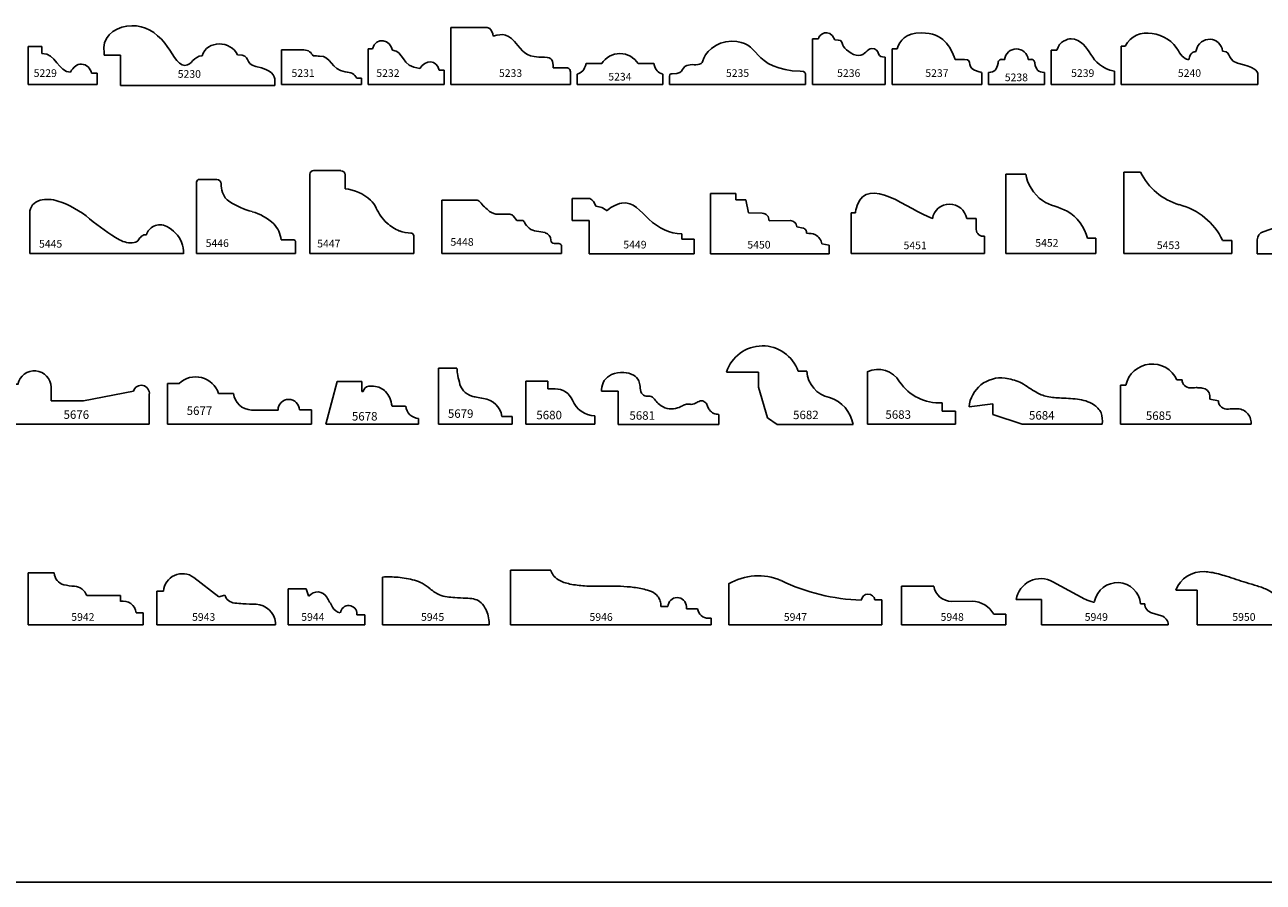
# Model space of a CAD drawing. Units: inches. Extents: x 2343 to 4056, y 520 to 2119.
# Drawn here: x 2514 to 2533, y 819 to 832 of the extents above; entities that cross this region are included whole.
import ezdxf

# ---------------------------------------------------------------- set-up
doc = ezdxf.new("R2010")
doc.units = ezdxf.units.IN
doc.header["$MEASUREMENT"] = 0
doc.layers.get('0').update_dxf_attribs({"color": 8})
doc.layers.add('Layer 1', color=7, linetype='Continuous')
doc.layers.add('Layer 3', color=7, linetype='Continuous', true_color=0x981b1e)

# ---------------------------------------------------------------- blocks, each defined once
blk = doc.blocks.new('5950_w')
for p, q in [((0, 0.515), (0.314, 0.515)), ((0.314, 0.515), (0.314, 0)), ((0.314, 0), (2.336, 0)), ((2.336, 0), (2.336, 0.042))]:
    blk.add_line(p, q)
at = {"extrusion": (0, 0, -1)}
for centre, radius, start, end in [((-0.398, 0.361), 0.427, 21.2144, 93.3031), ((-1.821, 0.917), 0.588, 270.1349, 308.1709), ((-2.059, 0.057), 0.277, 89.0253, 183.0999)]:
    blk.add_arc(centre, radius, start, end, dxfattribs=at)
for points, knots in [([(1.457, 0.454), (1.427, 0.474), (1.349, 0.528), (1.204, 0.577), (0.994, 0.636), (0.769, 0.714), (0.563, 0.775), (0.454, 0.784), (0.423, 0.787)], [0, 0, 0, 0, 0.107849, 0.284674, 0.452487, 0.764703, 0.99849, 1.093115, 1.093115, 1.093115, 1.093115]), ([(2.055, 0.334), (2.011, 0.332), (1.932, 0.327), (1.854, 0.328), (1.819, 0.328)], [0, 0, 0, 0, 0.1318619, 0.235442, 0.235442, 0.235442, 0.235442])]:
    blk.add_open_spline(points, degree=3, knots=knots)
at = {"insert": (0.834, 0.06), "char_height": 0.1133, "width": 1.04696, "attachment_point": 7}
blk.add_mtext('{\\fTxt;5950}', dxfattribs=at)
blk = doc.blocks.new('5949_w')
for p, q in [((0.546, 0.638), (1.02, 0.381)), ((0.375, 0.375), (0, 0.375)), ((0.375, 0), (0.375, 0.375)), ((1.842, 0.313), (1.905, 0.313)), ((2.25, 0), (0.375, 0)), ((2.001, 0.179), (2.15, 0.135))]:
    blk.add_line(p, q)
for centre, radius, start, end in [((0.368, 0.311), 0.373, 61.4703, 170.0611), ((1.5, 0.281), 0.344, 5.2159, 168.7412), ((1.226, 0.759), 0.431, 241.4703, 259.1512), ((1.148, 0.351), 0.0156, 259.1512, 348.7412), ((2.045, 0.313), 0.141, 180, 255.3737), ((2.109, 0), 0.141, 0, 73.3815)]:
    blk.add_arc(centre, radius, start, end)
at = {"insert": (1.016, 0.06), "char_height": 0.1133, "width": 1.08453, "attachment_point": 7}
blk.add_mtext('{\\fTxt;5949}', dxfattribs=at)
blk = doc.blocks.new('5948_w')
for p, q in [((0, 0), (0, 0.574)), ((0, 0.574), (0.479, 0.574)), ((0.746, 0.347), (1.048, 0.349)), ((1.543, 0), (0, 0)), ((1.365, 0.158), (1.543, 0.158)), ((1.543, 0.158), (1.543, 0))]:
    blk.add_line(p, q)
for centre, radius, start, end in [((0.741, 0.612), 0.265, 188.1938, 270.9617), ((1.039, -0.024), 0.373, 29.1568, 88.6222)]:
    blk.add_arc(centre, radius, start, end)
at = {"insert": (0.579, 0.06), "char_height": 0.1133, "width": 1.08453, "attachment_point": 7}
blk.add_mtext('{\\fTxt;5948}', dxfattribs=at)
blk = doc.blocks.new('5947_w')
for p, q in [((0, 0), (0, 0.605)), ((2.161, 0.371), (2.265, 0.371)), ((2.265, 0.371), (2.265, 0)), ((2.265, 0), (0, 0))]:
    blk.add_line(p, q)
for centre, radius, start, end in [((0.435, -0.121), 0.847, 66.4752, 120.9481), ((2.025, 3.219), 2.852, 243.9706, 268.677), ((2.061, 0.352), 0.102, 10.4194, 171.6002)]:
    blk.add_arc(centre, radius, start, end)
at = {"insert": (0.815, 0.06), "char_height": 0.1133, "width": 1.08574, "attachment_point": 7}
blk.add_mtext('{\\fTxt;5947}', dxfattribs=at)
blk = doc.blocks.new('5946_w')
for p, q in [((0.593, 0.809), (0, 0.809)), ((0, 0.809), (0, 0)), ((2.221, 0.292), (2.221, 0.271)), ((2.221, 0.271), (2.326, 0.271)), ((2.599, 0.271), (2.599, 0.237)), ((2.599, 0.237), (2.764, 0.237)), ((0, 0), (2.965, 0)), ((2.927, 0.098), (2.965, 0.098)), ((2.965, 0), (2.965, 0.098))]:
    blk.add_line(p, q)
for centre, radius, start, end in [((2.463, 0.269), 0.136, 0.7267, 179.2733), ((2.927, 0.263), 0.165, 189.0927, 270)]:
    blk.add_arc(centre, radius, start, end)
blk.add_open_spline([(2.221, 0.292), (2.222, 0.3), (2.221, 0.333), (2.2, 0.395), (2.137, 0.475), (2, 0.526), (1.827, 0.557), (1.602, 0.576), (1.359, 0.569), (1.109, 0.572), (0.888, 0.595), (0.726, 0.646), (0.627, 0.726), (0.603, 0.784), (0.593, 0.809)], degree=3, knots=[0.021202, 0.021202, 0.021202, 0.021202, 0.044981, 0.119098, 0.21328, 0.338712, 0.545358, 0.74332, 1.012404, 1.274384, 1.494474, 1.675955, 1.779911, 1.86101, 1.86101, 1.86101, 1.86101])
at = {"insert": (1.167, 0.06), "char_height": 0.1133, "width": 1.08453, "attachment_point": 7}
blk.add_mtext('{\\fTxt;5946}', dxfattribs=at)
blk = doc.blocks.new('5945_w')
for p, q in [((0, 0.707), (0, 0)), ((0, 0), (1.577, 0)), ((1.577, 0), (1.577, 0.049))]:
    blk.add_line(p, q)
blk.add_open_spline([(0, 0.707), (0.038, 0.709), (0.156, 0.713), (0.354, 0.692), (0.565, 0.643), (0.71, 0.529), (0.823, 0.441), (0.954, 0.411), (1.086, 0.405), (1.217, 0.393), (1.342, 0.391), (1.45, 0.35), (1.516, 0.261), (1.563, 0.158), (1.572, 0.086), (1.577, 0.049)], degree=3, knots=[0, 0, 0, 0, 0.112875, 0.35389, 0.600218, 0.742448, 0.905505, 1.022408, 1.138121, 1.303302, 1.417577, 1.511697, 1.635524, 1.738284, 1.850017, 1.850017, 1.850017, 1.850017])
at = {"insert": (0.57, 0.06), "char_height": 0.1133, "width": 1.08453, "attachment_point": 7}
blk.add_mtext('{\\fTxt;5945}', dxfattribs=at)
blk = doc.blocks.new('5944_w')
for p, q in [((0, 0.532), (0, 0)), ((0.268, 0.532), (0, 0.532)), ((0.299, 0.427), (0.268, 0.532)), ((0.312, 0.427), (0.299, 0.427)), ((0, 0), (1.133, 0)), ((1.016, 0.16), (1.016, 0.15)), ((1.133, 0.15), (1.016, 0.15)), ((1.133, 0), (1.133, 0.15))]:
    blk.add_line(p, q)
for centre, radius, start, end in [((0.436, 0.327), 0.16, 30.8553, 141.3218), ((0.806, 0.353), 0.177, 211.3558, 258.852), ((0.894, 0.163), 0.123, 358.6372, 172.1155)]:
    blk.add_arc(centre, radius, start, end)
blk.add_open_spline([(0.655, 0.261), (0.642, 0.287), (0.615, 0.336), (0.587, 0.385), (0.573, 0.409)], degree=3, knots=[0, 0, 0, 0, 0.0879472, 0.1693015, 0.1693015, 0.1693015, 0.1693015])
at = {"insert": (0.194, 0.06), "char_height": 0.1133, "width": 1.08211, "attachment_point": 7}
blk.add_mtext('{\\fTxt;5944}', dxfattribs=at)
blk = doc.blocks.new('5943_w')
for p, q in [((0.92, 0.413), (0.548, 0.702)), ((0, 0), (0, 0.498)), ((0, 0.498), (0.099, 0.498)), ((1.007, 0.44), (0.92, 0.413)), ((1.758, 0), (0, 0)), ((1.758, 0.037), (1.758, 0))]:
    blk.add_line(p, q)
for centre, radius, start, end in [((0.381, 0.474), 0.283, 53.6812, 175.0167), ((1.169, 0.49), 0.169, 196.8857, 264.5205), ((1.453, -0.002), 0.307, 7.3754, 86.3453)]:
    blk.add_arc(centre, radius, start, end)
blk.add_open_spline([(1.472, 0.305), (1.406, 0.307), (1.3, 0.311), (1.193, 0.318), (1.153, 0.321)], degree=3, knots=[0, 0, 0, 0, 0.1982913, 0.3201203, 0.3201203, 0.3201203, 0.3201203])
at = {"insert": (0.523, 0.06), "char_height": 0.1133, "width": 1.08453, "attachment_point": 7}
blk.add_mtext('{\\fTxt;5943}', dxfattribs=at)
blk = doc.blocks.new('5942_w')
for p, q in [((0, 0.768), (0, 0)), ((0.387, 0.768), (0, 0.768)), ((1.365, 0.432), (0.867, 0.432)), ((1.365, 0.348), (1.365, 0.432)), ((1.702, 0), (0, 0)), ((1.596, 0.178), (1.702, 0.178)), ((1.702, 0.178), (1.702, 0))]:
    blk.add_line(p, q)
for centre, radius, start, end in [((0.574, 0.774), 0.187, 181.7763, 255.8661), ((0.716, 1.363), 0.792, 256.335, 267.7632), ((0.671, 0.364), 0.208, 19.2078, 86.2648), ((1.403, 0.158), 0.194, 6.0557, 101.2205)]:
    blk.add_arc(centre, radius, start, end)
at = {"insert": (0.638, 0.06), "char_height": 0.1133, "width": 1.08453, "attachment_point": 7}
blk.add_mtext('{\\fTxt;5942}', dxfattribs=at)
blk = doc.blocks.new('5229_2007')
at = {"color": 0, "linetype": 'ByBlock', "lineweight": -2}
for p, q in [((0.205, 0.563), (0, 0.563)), ((0, 0.563), (0, 0)), ((0.205, 0.46), (0.205, 0.563)), ((0, 0), (1.021, 0)), ((1.021, 0.167), (0.938, 0.167)), ((1.021, 0), (1.021, 0.167))]:
    blk.add_line(p, q, dxfattribs=at)
blk.add_open_spline([(0.205, 0.46), (0.411, 0.464), (0.45, 0.183), (0.625, 0.183)], degree=3, dxfattribs=at)
blk.add_open_spline([(0.625, 0.183), (0.675, 0.261), (0.717, 0.302), (0.788, 0.302), (0.865, 0.302), (0.922, 0.236), (0.938, 0.167)], degree=3, knots=[5, 5, 5, 5, 6, 6, 6, 6.999343, 6.999343, 6.999343, 6.999343], dxfattribs=at)
at = {"layer": 'Defpoints', "insert": (0.082, 0.113), "char_height": 0.1133, "width": 1.08453, "attachment_point": 7}
blk.add_mtext('{\\fTxt;5229}', dxfattribs=at)
blk = doc.blocks.new('5230_2007')
at = {"color": 0, "linetype": 'ByBlock', "lineweight": -2}
for p, q in [((0.223, 0.903), (0.467, 0.903)), ((0.467, 0.903), (0.467, 0.457)), ((0.467, 0.457), (2.747, 0.457)), ((2.747, 0.517), (2.747, 0.457))]:
    blk.add_line(p, q, dxfattribs=at)
for points, knots in [([(0.223, 0.903), (0.223, 0.942), (0.22, 0.984), (0.22, 1.017), (0.22, 1.213), (0.431, 1.34), (0.633, 1.34), (0.818, 1.34), (0.987, 1.25), (1.121, 1.079)], [2, 2, 2, 2, 3, 3, 3, 4, 4, 4, 5, 5, 5, 5]), ([(1.121, 1.079), (1.217, 0.957), (1.304, 0.753), (1.417, 0.753), (1.53, 0.753), (1.537, 0.893), (1.673, 0.893)], [5, 5, 5, 5, 6, 6, 6, 7, 7, 7, 7])]:
    blk.add_open_spline(points, degree=3, knots=knots, dxfattribs=at)
for points in [[(1.673, 0.893), (1.742, 1.13), (2.096, 1.123), (2.197, 0.907)], [(2.197, 0.907), (2.41, 0.907), (2.283, 0.783), (2.467, 0.737)], [(2.467, 0.737), (2.707, 0.677), (2.747, 0.614), (2.747, 0.517)]]:
    blk.add_open_spline(points, degree=3, dxfattribs=at)
at = {"layer": 'Defpoints', "insert": (1.311, 0.569), "char_height": 0.1133, "width": 1.04696, "attachment_point": 7}
blk.add_mtext('{\\fTxt;5230}', dxfattribs=at)
blk = doc.blocks.new('5231_2007')
at = {"color": 0, "linetype": 'ByBlock', "lineweight": -2}
for p, q in [((0.327, 0.513), (0, 0.513)), ((0, 0.513), (0, 0)), ((0, 0), (1.183, 0)), ((1.183, 0.093), (1.113, 0.093)), ((1.183, 0), (1.183, 0.093))]:
    blk.add_line(p, q, dxfattribs=at)
for points in [[(0.327, 0.513), (0.403, 0.513), (0.44, 0.47), (0.467, 0.423)], [(0.94, 0.19), (1.026, 0.178), (1.082, 0.159), (1.113, 0.093)]]:
    blk.add_open_spline(points, degree=3, dxfattribs=at)
blk.add_open_spline([(0.467, 0.423), (0.508, 0.423), (0.532, 0.422), (0.561, 0.422), (0.74, 0.422), (0.727, 0.22), (0.94, 0.19)], degree=3, knots=[3, 3, 3, 3, 4, 4, 4, 5, 5, 5, 5], dxfattribs=at)
at = {"layer": 'Defpoints', "insert": (0.147, 0.113), "char_height": 0.1133, "width": 1.00819, "attachment_point": 7}
blk.add_mtext('{\\fTxt;5231}', dxfattribs=at)
blk = doc.blocks.new('5232_2007')
at = {"color": 0, "linetype": 'ByBlock', "lineweight": -2}
for p, q in [((0.06, 0.53), (0, 0.53)), ((0, 0.53), (0, 0)), ((1.12, 0.213), (1.047, 0.213)), ((1.12, 0), (1.12, 0.213)), ((0, 0), (1.12, 0))]:
    blk.add_line(p, q, dxfattribs=at)
for points in [[(0.06, 0.53), (0.117, 0.716), (0.331, 0.661), (0.357, 0.507)], [(0.357, 0.507), (0.527, 0.507), (0.485, 0.259), (0.76, 0.237)], [(0.76, 0.237), (0.85, 0.369), (1.007, 0.375), (1.047, 0.213)]]:
    blk.add_open_spline(points, degree=3, dxfattribs=at)
at = {"layer": 'Defpoints', "insert": (0.118, 0.113), "char_height": 0.1133, "width": 1.08453, "attachment_point": 7}
blk.add_mtext('{\\fTxt;5232}', dxfattribs=at)
blk = doc.blocks.new('5233_2007')
at = {"color": 0, "linetype": 'ByBlock', "lineweight": -2}
for p, q in [((0.537, 0.843), (0, 0.843)), ((0, 0.843), (0, 0)), ((1.703, 0.247), (1.513, 0.247)), ((1.767, 0.19), (1.767, 0)), ((0, 0), (1.767, 0))]:
    blk.add_line(p, q, dxfattribs=at)
for points in [[(0.537, 0.843), (0.597, 0.843), (0.623, 0.75), (0.627, 0.717)], [(0.627, 0.717), (0.772, 0.758), (0.85, 0.757), (0.99, 0.58)], [(1.703, 0.247), (1.733, 0.247), (1.767, 0.241), (1.767, 0.19)]]:
    blk.add_open_spline(points, degree=3, dxfattribs=at)
blk.add_open_spline([(0.99, 0.58), (1.089, 0.454), (1.135, 0.403), (1.387, 0.403), (1.5, 0.403), (1.513, 0.35), (1.513, 0.247)], degree=3, knots=[4, 4, 4, 4, 5, 5, 5, 6, 6, 6, 6], dxfattribs=at)
at = {"layer": 'Defpoints', "insert": (0.711, 0.113), "char_height": 0.1133, "width": 1.08453, "attachment_point": 7}
blk.add_mtext('{\\fTxt;5233}', dxfattribs=at)
blk = doc.blocks.new('5234_2007')
at = {"color": 0, "linetype": 'ByBlock', "lineweight": -2}
for p, q in [((0.133, 0.31), (0.364, 0.31)), ((1.133, 0.31), (0.903, 0.31)), ((0, 0.153), (0, 0)), ((0, 0), (1.267, 0)), ((1.267, 0.153), (1.267, 0))]:
    blk.add_line(p, q, dxfattribs=at)
blk.add_arc((0.633, 0.141), 0.318, 31.9839, 148.0161, dxfattribs=at)
for points in [[(0.133, 0.31), (0.104, 0.207), (0.072, 0.179), (0, 0.153)], [(1.133, 0.31), (1.162, 0.207), (1.194, 0.179), (1.267, 0.153)]]:
    blk.add_open_spline(points, degree=3, dxfattribs=at)
at = {"layer": 'Defpoints', "insert": (0.461, 0.06), "char_height": 0.1133, "width": 1.08211, "attachment_point": 7}
blk.add_mtext('{\\fTxt;5234}', dxfattribs=at)
blk = doc.blocks.new('5235_2007')
at = {"color": 0, "linetype": 'ByBlock', "lineweight": -2}
for p, q in [((0, 0), (0, 0.123)), ((2.013, 0), (0, 0)), ((2.013, 0.14), (2.013, 0))]:
    blk.add_line(p, q, dxfattribs=at)
for points in [[(0.493, 0.35), (0.511, 0.453), (0.679, 0.644), (0.917, 0.64)], [(0.917, 0.64), (1.14, 0.636), (1.2, 0.556), (1.309, 0.436)], [(1.309, 0.436), (1.406, 0.328), (1.599, 0.2), (1.933, 0.197)], [(0.307, 0.293), (0.373, 0.3), (0.48, 0.273), (0.493, 0.35)], [(1.933, 0.197), (2.013, 0.196), (2.013, 0.163), (2.013, 0.14)]]:
    blk.add_open_spline(points, degree=3, dxfattribs=at)
blk.add_open_spline([(0, 0.123), (0, 0.157), (0.013, 0.16), (0.04, 0.16), (0.256, 0.16), (0.146, 0.277), (0.307, 0.293)], degree=3, knots=[0, 0, 0, 0, 1.5, 1.5, 1.5, 3, 3, 3, 3], dxfattribs=at)
at = {"layer": 'Defpoints', "insert": (0.834, 0.113), "char_height": 0.1133, "width": 1.08453, "attachment_point": 7}
blk.add_mtext('{\\fTxt;5235}', dxfattribs=at)
blk = doc.blocks.new('5236_2007')
at = {"color": 0, "linetype": 'ByBlock', "lineweight": -2}
for p, q in [((0.087, 0.677), (0, 0.677)), ((0, 0.677), (0, 0)), ((1.073, 0), (1.073, 0.407)), ((0, 0), (1.073, 0))]:
    blk.add_line(p, q, dxfattribs=at)
for points in [[(0.087, 0.677), (0.087, 0.73), (0.241, 0.858), (0.33, 0.66)], [(0.33, 0.66), (0.415, 0.66), (0.43, 0.66), (0.45, 0.583)], [(0.978, 0.454), (0.995, 0.415), (1.018, 0.407), (1.073, 0.407)]]:
    blk.add_open_spline(points, degree=3, dxfattribs=at)
blk.add_open_spline([(0.45, 0.583), (0.463, 0.533), (0.587, 0.43), (0.683, 0.43), (0.78, 0.43), (0.807, 0.533), (0.877, 0.533), (0.944, 0.533), (0.961, 0.494), (0.978, 0.454)], degree=3, knots=[5, 5, 5, 5, 6, 6, 6, 7, 7, 7, 8, 8, 8, 8], dxfattribs=at)
at = {"layer": 'Defpoints', "insert": (0.364, 0.113), "char_height": 0.1133, "width": 1.08453, "attachment_point": 7}
blk.add_mtext('{\\fTxt;5236}', dxfattribs=at)
blk = doc.blocks.new('5237_2007')
at = {"color": 0, "linetype": 'ByBlock', "lineweight": -2}
for p, q in [((0.077, 0.527), (0, 0.527)), ((0, 0.527), (0, 0)), ((1.07, 0.373), (0.933, 0.373)), ((0, 0), (1.327, 0)), ((1.327, 0), (1.327, 0.15))]:
    blk.add_line(p, q, dxfattribs=at)
blk.add_open_spline([(0.077, 0.527), (0.11, 0.653), (0.196, 0.763), (0.433, 0.763), (0.763, 0.763), (0.86, 0.562), (0.933, 0.373)], degree=3, knots=[2, 2, 2, 2, 3, 3, 3, 4, 4, 4, 4], dxfattribs=at)
for points in [[(1.07, 0.373), (1.217, 0.373), (1.066, 0.237), (1.287, 0.19)], [(1.287, 0.19), (1.329, 0.182), (1.327, 0.175), (1.327, 0.15)]]:
    blk.add_open_spline(points, degree=3, dxfattribs=at)
at = {"layer": 'Defpoints', "insert": (0.491, 0.113), "char_height": 0.1133, "width": 1.08574, "attachment_point": 7}
blk.add_mtext('{\\fTxt;5237}', dxfattribs=at)
blk = doc.blocks.new('5238_2007')
at = {"color": 0, "linetype": 'ByBlock', "lineweight": -2}
for p, q in [((0.242, 0.373), (0.199, 0.373)), ((0.588, 0.373), (0.631, 0.373)), ((0, 0.177), (0, 0)), ((0.83, 0), (0, 0)), ((0.83, 0.177), (0.83, 0))]:
    blk.add_line(p, q, dxfattribs=at)
for centre, radius, start, end in [((0.199, 0.318), 0.0554, 90, 181.3543), ((0.415, 0.352), 0.175, 6.854, 173.146), ((0.631, 0.318), 0.0554, 358.6457, 90)]:
    blk.add_arc(centre, radius, start, end, dxfattribs=at)
for points in [[(0.143, 0.317), (0.124, 0.221), (0.098, 0.186), (0, 0.177)], [(0.687, 0.317), (0.706, 0.221), (0.732, 0.186), (0.83, 0.177)]]:
    blk.add_open_spline(points, degree=3, dxfattribs=at)
at = {"layer": 'Defpoints', "insert": (0.243, 0.05), "char_height": 0.1133, "width": 1.08453, "attachment_point": 7}
blk.add_mtext('{\\fTxt;5238}', dxfattribs=at)
blk = doc.blocks.new('5239_2007')
at = {"color": 0, "linetype": 'ByBlock', "lineweight": -2}
for p, q in [((0.082, 0.507), (0, 0.507)), ((0, 0.507), (0, 0)), ((0.933, 0), (0.933, 0.197)), ((0, 0), (0.933, 0))]:
    blk.add_line(p, q, dxfattribs=at)
blk.add_open_spline([(0.082, 0.507), (0.121, 0.642), (0.242, 0.677), (0.293, 0.677), (0.441, 0.677), (0.526, 0.539), (0.586, 0.445)], degree=3, knots=[3, 3, 3, 3, 4, 4, 4, 5, 5, 5, 5], dxfattribs=at)
blk.add_open_spline([(0.586, 0.445), (0.654, 0.34), (0.739, 0.236), (0.933, 0.197)], degree=3, dxfattribs=at)
at = {"layer": 'Defpoints', "insert": (0.294, 0.113), "char_height": 0.1133, "width": 1.08453, "attachment_point": 7}
blk.add_mtext('{\\fTxt;5239}', dxfattribs=at)
blk = doc.blocks.new('5240_2007')
at = {"color": 0, "linetype": 'ByBlock', "lineweight": -2}
for p, q in [((0.06, 0.567), (0, 0.567)), ((0, 0.567), (0, 0)), ((0, 0), (2.023, 0)), ((2.023, 0.156), (2.023, 0))]:
    blk.add_line(p, q, dxfattribs=at)
for points in [[(0.06, 0.567), (0.217, 0.885), (0.703, 0.776), (0.847, 0.498)], [(1.103, 0.488), (1.163, 0.751), (1.48, 0.706), (1.5, 0.494)], [(0.847, 0.498), (0.886, 0.421), (0.963, 0.365), (1, 0.367)], [(1, 0.367), (1.02, 0.487), (1.077, 0.481), (1.103, 0.488)], [(1.5, 0.494), (1.674, 0.477), (1.506, 0.358), (1.813, 0.29)], [(1.813, 0.29), (2.007, 0.247), (2.023, 0.17), (2.023, 0.156)]]:
    blk.add_open_spline(points, degree=3, dxfattribs=at)
at = {"layer": 'Defpoints', "insert": (0.839, 0.113), "char_height": 0.1133, "width": 1.04696, "attachment_point": 7}
blk.add_mtext('{\\fTxt;5240}', dxfattribs=at)
blk = doc.blocks.new('5676')
at = {"color": 0, "linetype": 'ByBlock', "lineweight": -2}
for p, q in [((-0.439, 2.029), (0, 2.029)), ((0, 2.029), (0, 0)), ((-0.343, 1.056), (-0.489, 1.794)), ((-0.343, 0.576), (-0.343, 1.056)), ((-0.546, 0.576), (-0.343, 0.576)), ((-0.59, 0), (-0.59, 0.087)), ((0, 0), (-0.59, 0)), ((0, 0), (-0.59, 0))]:
    blk.add_line(p, q, dxfattribs=at)
for centre, radius, start, end in [((-0.455, 1.91), 0.12, 82.4176, 253.4102), ((-0.542, 0.329), 0.247, 90.8579, 258.9549)]:
    blk.add_arc(centre, radius, start, end, dxfattribs=at)
at = {"layer": 'Defpoints', "linetype": 'ByBlock', "lineweight": -2, "insert": (-0.204, 1.139), "char_height": 0.125, "width": 1.19652, "attachment_point": 3, "rotation": 90}
blk.add_mtext('{\\fTxt;5676}', dxfattribs=at)
blk = doc.blocks.new('5677')
at = {"color": 0, "linetype": 'ByBlock', "lineweight": -2}
for p, q in [((0, 0), (0, 0.602)), ((0, 0.602), (0.173, 0.602)), ((0.756, 0.455), (0.978, 0.455)), ((1.636, 0.21), (1.241, 0.21)), ((1.952, 0.212), (2.13, 0.212)), ((2.13, 0.212), (2.13, 0)), ((2.13, 0), (0, 0))]:
    blk.add_line(p, q, dxfattribs=at)
at = {"color": 0, "linetype": 'ByBlock', "lineweight": 40}
blk.add_lwpolyline([(1.648, 0.271), (1.648, 0.271)], dxfattribs=at)
at = {"color": 0, "linetype": 'ByBlock', "lineweight": -2}
for centre, radius, start, end in [((0.419, 0.347), 0.354, 17.8252, 133.898), ((1.254, 0.487), 0.278, 186.5859, 267.2946), ((1.794, 0.21), 0.158, 0.5531, 180.3079)]:
    blk.add_arc(centre, radius, start, end, dxfattribs=at)
at = {"color": 0, "linetype": 'ByBlock', "lineweight": -2, "insert": (0.284, 0.138), "char_height": 0.125, "width": 1.19786, "attachment_point": 7}
blk.add_mtext('{\\fTxt;5677}', dxfattribs=at)
blk = doc.blocks.new('5681')
at = {"color": 0, "linetype": 'ByBlock', "lineweight": -2}
for p, q in [((-0.248, 0.492), (-0.248, 0.514)), ((-0.248, 0.492), (0, 0.492)), ((0, 0.492), (0, 0)), ((0, 0), (1.487, 0)), ((1.487, 0), (1.487, 0.147))]:
    blk.add_line(p, q, dxfattribs=at)
blk.add_open_spline([(1.487, 0.147), (1.462, 0.15), (1.41, 0.157), (1.349, 0.206), (1.324, 0.268), (1.3, 0.327), (1.23, 0.363), (1.16, 0.319), (1.087, 0.288), (1.012, 0.307), (0.938, 0.267), (0.847, 0.226), (0.721, 0.226), (0.615, 0.281), (0.552, 0.349), (0.515, 0.403), (0.465, 0.425), (0.403, 0.404), (0.329, 0.465), (0.328, 0.557), (0.31, 0.657), (0.223, 0.747), (0.072, 0.775), (-0.088, 0.757), (-0.219, 0.656), (-0.238, 0.561), (-0.248, 0.514)], degree=3, knots=[0, 0, 0, 0, 0.074694, 0.155479, 0.219666, 0.273591, 0.345139, 0.420308, 0.506153, 0.575477, 0.637689, 0.749674, 0.87565, 1.001416, 1.094568, 1.152607, 1.193911, 1.250525, 1.333389, 1.432429, 1.518343, 1.632113, 1.782115, 1.962458, 2.102618, 2.243279, 2.243279, 2.243279, 2.243279], dxfattribs=at)
at = {"color": 0, "linetype": 'ByBlock', "lineweight": -2, "insert": (0.167, 0.069), "char_height": 0.125, "width": 1.1123, "attachment_point": 7}
blk.add_mtext('{\\fTxt;5681}', dxfattribs=at)
blk = doc.blocks.new('5679')
at = {"color": 0, "linetype": 'ByBlock', "lineweight": -2}
for p, q in [((0.27, 0.83), (0, 0.83)), ((0, 0.83), (0, 0)), ((0, 0), (1.088, 0)), ((1.088, 0.116), (0.935, 0.116)), ((1.088, 0), (1.088, 0.116))]:
    blk.add_line(p, q, dxfattribs=at)
for centre, radius, start, end in [((0.56, 0.663), 0.256, 188.8331, 254.11), ((0.625, 0.068), 0.314, 8.7709, 82.9127)]:
    blk.add_arc(centre, radius, start, end, dxfattribs=at)
for points, knots in [([(0.307, 0.623), (0.296, 0.665), (0.279, 0.734), (0.273, 0.803), (0.27, 0.83)], [0, 0, 0, 0, 0.1303642, 0.2103127, 0.2103127, 0.2103127, 0.2103127]), ([(0.664, 0.379), (0.629, 0.385), (0.571, 0.395), (0.513, 0.41), (0.49, 0.416)], [0, 0, 0, 0, 0.1053233, 0.1781561, 0.1781561, 0.1781561, 0.1781561])]:
    blk.add_open_spline(points, degree=3, knots=knots, dxfattribs=at)
at = {"color": 0, "linetype": 'ByBlock', "lineweight": -2, "insert": (0.137, 0.094), "char_height": 0.125, "width": 1.19652, "attachment_point": 7}
blk.add_mtext('{\\fTxt;5679}', dxfattribs=at)
blk = doc.blocks.new('5685')
at = {"color": 0, "linetype": 'ByBlock', "lineweight": -2}
for p, q in [((0, 0), (0, 0.576)), ((0, 0.576), (0.075, 0.576)), ((0.832, 0.654), (0.908, 0.654)), ((1.318, 0.37), (1.318, 0.421)), ((1.445, 0.345), (1.318, 0.37)), ((1.93, 0), (0, 0)), ((1.93, 0.033), (1.93, 0))]:
    blk.add_line(p, q, dxfattribs=at)
for centre, radius, start, end in [((0.467, 0.488), 0.401, 24.3912, 167.427), ((1.031, 0.659), 0.123, 182.4299, 269.5877), ((1.198, 0.411), 0.12, 4.5944, 86.0258), ((1.573, 0.348), 0.128, 181.3803, 279.9188), ((1.665, -0.243), 0.47, 86.8909, 98.5168), ((1.719, 0.017), 0.211, 4.3735, 97.9725)]:
    blk.add_arc(centre, radius, start, end, dxfattribs=at)
blk.add_open_spline([(1.03, 0.536), (1.058, 0.538), (1.105, 0.54), (1.164, 0.539), (1.194, 0.534), (1.206, 0.532)], degree=3, knots=[0, 0, 0, 0, 0.0856973, 0.1416758, 0.1767295, 0.1767295, 0.1767295, 0.1767295], dxfattribs=at)
at = {"color": 0, "linetype": 'ByBlock', "lineweight": -2, "insert": (0.373, 0.062), "char_height": 0.125, "width": 1.19652, "attachment_point": 7}
blk.add_mtext('{\\fTxt;5685}', dxfattribs=at)
blk = doc.blocks.new('5678')
at = {"color": 0, "linetype": 'ByBlock', "lineweight": -2}
for p, q in [((0.169, 0.63), (0, 0)), ((0.533, 0.63), (0.169, 0.63)), ((0.533, 0.482), (0.533, 0.63)), ((0.533, 0.482), (0.554, 0.482)), ((1.18, 0.266), (0.978, 0.266)), ((0, 0), (1.37, 0)), ((1.37, 0), (1.37, 0.084))]:
    blk.add_line(p, q, dxfattribs=at)
blk.add_arc((1.38, 0.285), 0.2, 185.2245, 267.3625, dxfattribs=at)
blk.add_open_spline([(0.554, 0.482), (0.56, 0.501), (0.581, 0.563), (0.737, 0.573), (0.872, 0.512), (0.953, 0.386), (0.969, 0.308), (0.978, 0.266)], degree=3, knots=[0, 0, 0, 0, 0.0567719, 0.188118, 0.3819296, 0.4932344, 0.6204366, 0.6204366, 0.6204366, 0.6204366], dxfattribs=at)
at = {"color": 0, "linetype": 'ByBlock', "lineweight": -2, "insert": (0.385, 0.054), "char_height": 0.125, "width": 1.19652, "attachment_point": 7}
blk.add_mtext('{\\fTxt;5678}', dxfattribs=at)
blk = doc.blocks.new('5682')
at = {"color": 0, "linetype": 'ByBlock', "lineweight": -2}
for p, q in [((-0.274, 0.774), (-0.749, 0.774)), ((-0.274, 0.552), (-0.274, 0.774)), ((0.311, 0.785), (0.441, 0.785)), ((-0.141, 0.096), (-0.274, 0.552)), ((0, 0), (-0.141, 0.096)), ((1.123, 0), (0, 0))]:
    blk.add_line(p, q, dxfattribs=at)
for centre, radius, start, end in [((-0.217, 0.602), 0.559, 19.1798, 162.0214), ((0.858, 0.805), 0.417, 182.7525, 258.4847), ((0.623, -0.088), 0.508, 10.0296, 72.6039)]:
    blk.add_arc(centre, radius, start, end, dxfattribs=at)
at = {"color": 0, "linetype": 'ByBlock', "lineweight": -2, "insert": (0.236, 0.203), "char_height": 0.125, "width": 1.19652, "attachment_point": 1}
blk.add_mtext('{\\fTxt;5682}', dxfattribs=at)
blk = doc.blocks.new('5680')
at = {"color": 0, "linetype": 'ByBlock', "lineweight": -2}
for p, q in [((0.323, 0.638), (0, 0.638)), ((0, 0.638), (0, 0)), ((0.323, 0.522), (0.323, 0.638)), ((0.323, 0.522), (0.431, 0.522)), ((1.018, 0), (0, 0)), ((1.018, 0.123), (1.018, 0))]:
    blk.add_line(p, q, dxfattribs=at)
for centre, radius, start, end in [((0.444, 0.26), 0.262, 20.8912, 92.8287), ((1.033, 0.494), 0.371, 202.2136, 267.7417)]:
    blk.add_arc(centre, radius, start, end, dxfattribs=at)
at = {"color": 0, "linetype": 'ByBlock', "lineweight": -2, "insert": (0.155, 0.073), "char_height": 0.125, "width": 1.15508, "attachment_point": 7}
blk.add_mtext('{\\fTxt;5680}', dxfattribs=at)
blk = doc.blocks.new('5683')
at = {"color": 0, "linetype": 'ByBlock', "lineweight": -2}
for p, q in [((0, 0.776), (0, 0)), ((1.104, 0.192), (1.104, 0.319)), ((1.302, 0.192), (1.104, 0.192)), ((1.302, 0), (1.302, 0.192)), ((1.302, 0), (0, 0))]:
    blk.add_line(p, q, dxfattribs=at)
for centre, radius, start, end in [((0.157, 0.439), 0.372, 30.7199, 115.0135), ((1.062, 1.022), 0.705, 213.905, 273.4052)]:
    blk.add_arc(centre, radius, start, end, dxfattribs=at)
at = {"color": 0, "linetype": 'ByBlock', "lineweight": -2, "insert": (0.267, 0.081), "char_height": 0.125, "width": 1.19652, "attachment_point": 7}
blk.add_mtext('{\\fTxt;5683}', dxfattribs=at)
blk = doc.blocks.new('5445')
at = {"color": 0, "linetype": 'ByBlock', "lineweight": -2}
for q in [(0, 0.598), (2.272, 0)]:
    blk.add_line((0, 0), q, dxfattribs=at)
for centre, radius, start, end in [((0.196, 0.598), 0.196, 102.8874, 180), ((0.263, 0.306), 0.496, 72.0953, 102.8874), ((-0.01, -0.538), 1.383, 49.6722, 72.0953), ((2.798, 2.769), 2.955, 229.6722, 240.1526), ((1.918, 0.225), 0.199, 114.8376, 164.8779), ((1.927, 0.206), 0.221, 63.5779, 114.8376), ((1.819, -0.012), 0.463, 22.8564, 63.5779), ((1.499, 0.505), 0.345, 240.1526, 277.3283), ((1.531, 0.253), 0.0909, 277.3283, 328.098), ((1.817, 0.075), 0.245, 131.8384, 148.098), ((1.708, 0.197), 0.0817, 77.2244, 131.8384), ((1.926, 0.033), 0.347, 354.4761, 22.8564)]:
    blk.add_arc(centre, radius, start, end, dxfattribs=at)
at = {"layer": 'Defpoints', "insert": (0.137, 0.089), "char_height": 0.1133, "width": 1.08453, "attachment_point": 7}
blk.add_mtext('{\\fTxt;5445}', dxfattribs=at)
blk = doc.blocks.new('5446')
at = {"color": 0, "linetype": 'ByBlock', "lineweight": -2}
for p, q in [((0, 0), (0, 1.057)), ((0.041, 1.098), (0.299, 1.098)), ((1.435, 0.204), (1.249, 0.204)), ((0, 0), (1.463, 0)), ((1.463, 0), (1.463, 0.176))]:
    blk.add_line(p, q, dxfattribs=at)
for centre, radius, start, end in [((0.041, 1.057), 0.0409, 90, 180), ((0.299, 1.033), 0.0644, 0.9806, 90), ((0.804, 1.042), 0.441, 180.9806, 198.0572), ((0.631, 0.986), 0.259, 198.0572, 237.0494), ((1.121, 1.74), 1.158, 237.0494, 254.9829), ((0.632, -0.082), 0.728, 45.6737, 74.9829), ((0.887, 0.18), 0.363, 3.9153, 45.6737), ((1.435, 0.176), 0.0286, 0, 90)]:
    blk.add_arc(centre, radius, start, end, dxfattribs=at)
at = {"layer": 'Defpoints', "insert": (0.135, 0.099), "char_height": 0.1133, "width": 1.08453, "attachment_point": 7}
blk.add_mtext('{\\fTxt;5446}', dxfattribs=at)
blk = doc.blocks.new('5447')
at = {"color": 0, "linetype": 'ByBlock', "lineweight": -2}
for p, q in [((0, 0), (0, 1.176)), ((0.052, 1.228), (0.457, 1.228)), ((0.519, 1.165), (0.519, 0.959)), ((1.536, 0.264), (1.536, 0)), ((0, 0), (1.536, 0))]:
    blk.add_line(p, q, dxfattribs=at)
for centre, radius, start, end in [((0.052, 1.176), 0.0519, 90, 180), ((0.457, 1.165), 0.0621, 0, 90), ((0.458, 0.308), 0.654, 47.8436, 84.6327), ((0.67, 0.543), 0.337, 23.0754, 47.8436), ((1.562, 0.923), 0.632, 203.0754, 228.0309), ((1.582, 0.946), 0.663, 228.0309, 247.153), ((1.477, 0.697), 0.392, 247.153, 272.3714), ((1.495, 0.264), 0.0403, 0, 92.3714)]:
    blk.add_arc(centre, radius, start, end, dxfattribs=at)
at = {"layer": 'Defpoints', "insert": (0.107, 0.092), "char_height": 0.1133, "width": 1.08574, "attachment_point": 7}
blk.add_mtext('{\\fTxt;5447}', dxfattribs=at)
blk = doc.blocks.new('5448')
at = {"color": 0, "linetype": 'ByBlock', "lineweight": -2}
for p, q in [((0.505, 0.793), (0, 0.793)), ((0, 0.793), (0, 0)), ((1.008, 0.582), (0.836, 0.582)), ((1.113, 0.491), (1.056, 0.56)), ((1.186, 0.491), (1.113, 0.491)), ((0, 0), (1.771, 0)), ((1.734, 0.149), (1.664, 0.149)), ((1.771, 0), (1.771, 0.111))]:
    blk.add_line(p, q, dxfattribs=at)
for centre, radius, start, end in [((0.505, 0.715), 0.0782, 39.76, 90), ((1.283, 1.362), 0.934, 219.76, 232.0354), ((0.836, 0.79), 0.208, 232.0354, 270), ((1.008, 0.52), 0.062, 39.6349, 90), ((1.186, 0.451), 0.0394, 23.7578, 90), ((1.432, 0.559), 0.229, 203.7578, 262.5588), ((1.195, -1.251), 1.597, 77.9214, 82.5588), ((1.507, 0.206), 0.106, 357.6102, 77.9214), ((1.664, 0.2), 0.0507, 177.6102, 270), ((1.734, 0.111), 0.0377, 0, 90)]:
    blk.add_arc(centre, radius, start, end, dxfattribs=at)
at = {"layer": 'Defpoints', "insert": (0.129, 0.117), "char_height": 0.1133, "width": 1.08453, "attachment_point": 7}
blk.add_mtext('{\\fTxt;5448}', dxfattribs=at)
blk = doc.blocks.new('5450_2016')
at = {"color": 0, "linetype": 'ByBlock', "lineweight": -2}
for p, q in [((0, 0), (0, 0.893)), ((0, 0.893), (0.378, 0.893)), ((0.378, 0.893), (0.378, 0.799)), ((0.378, 0.799), (0.524, 0.799)), ((0.524, 0.799), (0.565, 0.609)), ((0.565, 0.609), (0.767, 0.602)), ((0.866, 0.491), (1.184, 0.492)), ((1.276, 0.402), (1.369, 0.382)), ((1.756, 0), (0, 0)), ((1.647, 0.149), (1.756, 0.13)), ((1.756, 0.13), (1.756, 0))]:
    blk.add_line(p, q, dxfattribs=at)
for centre, radius, start, end in [((0.763, 0.499), 0.103, 355.6192, 88.0041), ((1.184, 0.4), 0.0919, 1.2612, 90.099), ((1.358, 0.32), 0.063, 345.3383, 79.9182)]:
    blk.add_arc(centre, radius, start, end, dxfattribs=at)
blk.add_open_spline([(1.419, 0.304), (1.464, 0.304), (1.571, 0.303), (1.637, 0.202), (1.647, 0.149)], degree=3, knots=[0, 0, 0, 0, 0.1362461, 0.2995618, 0.2995618, 0.2995618, 0.2995618], dxfattribs=at)
at = {"layer": 'Defpoints', "insert": (0.546, 0.079), "char_height": 0.1133, "width": 1.04696, "attachment_point": 7}
blk.add_mtext('{\\fTxt;5450}', dxfattribs=at)
blk = doc.blocks.new('5451_2016')
at = {"color": 0, "linetype": 'ByBlock', "lineweight": -2}
for p, q in [((0, 0), (0, 0.604)), ((0, 0.604), (0.064, 0.604)), ((1.71, 0.521), (1.851, 0.521)), ((1.851, 0.521), (1.851, 0.359)), ((1.974, 0.261), (1.974, 0)), ((1.974, 0), (0, 0))]:
    blk.add_line(p, q, dxfattribs=at)
for centre, radius, start, end in [((1.457, 0.475), 0.257, 10.2419, 170.4515), ((1.952, 0.359), 0.101, 180, 282.7682)]:
    blk.add_arc(centre, radius, start, end, dxfattribs=at)
blk.add_open_spline([(0.064, 0.604), (0.066, 0.614), (0.184, 1.213), (0.853, 0.655), (1.204, 0.518)], degree=3, knots=[0, 0, 0, 0, 0.113765, 1.242411, 1.242411, 1.242411, 1.242411], dxfattribs=at)
at = {"layer": 'Defpoints', "insert": (0.776, 0.066), "char_height": 0.1133, "width": 1.00819, "attachment_point": 7}
blk.add_mtext('{\\fTxt;5451}', dxfattribs=at)
blk = doc.blocks.new('5452_2016')
at = {"color": 0, "linetype": 'ByBlock', "lineweight": -2}
for p, q in [((0, 0), (0, 1.177)), ((0, 1.177), (0.292, 1.177)), ((1.204, 0.227), (1.329, 0.227)), ((1.329, 0.227), (1.329, 0)), ((1.329, 0), (0, 0))]:
    blk.add_line(p, q, dxfattribs=at)
blk.add_open_spline([(0.292, 1.177), (0.31, 1.049), (0.493, 0.727), (0.958, 0.671), (1.168, 0.39), (1.204, 0.227)], degree=3, knots=[0, 0, 0, 0, 0.464561, 0.859155, 1.360956, 1.360956, 1.360956, 1.360956], dxfattribs=at)
at = {"layer": 'Defpoints', "insert": (0.433, 0.103), "char_height": 0.1133, "width": 1.08453, "attachment_point": 7}
blk.add_mtext('{\\fTxt;5452}', dxfattribs=at)
blk = doc.blocks.new('5453_2016')
at = {"color": 0, "linetype": 'ByBlock', "lineweight": -2}
for p, q in [((0, 0), (0, 1.206)), ((0, 1.206), (0.249, 1.206)), ((1.461, 0.197), (1.6, 0.197)), ((1.6, 0.197), (1.6, 0)), ((1.6, 0), (0, 0))]:
    blk.add_line(p, q, dxfattribs=at)
for centre, radius, start, end in [((1.079, 1.611), 0.924, 205.9722, 253.7946), ((0.576, -0.225), 0.981, 25.4921, 75.5009)]:
    blk.add_arc(centre, radius, start, end, dxfattribs=at)
at = {"layer": 'Defpoints', "insert": (0.489, 0.068), "char_height": 0.1133, "width": 1.08453, "attachment_point": 7}
blk.add_mtext('{\\fTxt;5453}', dxfattribs=at)
blk = doc.blocks.new('5454_2016')
at = {"color": 0, "linetype": 'ByBlock', "lineweight": -2}
for p, q in [((0.532, 0.81), (0.283, 0.393)), ((1.236, 0.81), (0.532, 0.81)), ((0.283, 0.393), (0.085, 0.327)), ((0, 0.209), (0, 0)), ((0, 0), (2.931, 0)), ((2.931, 0.122), (2.931, 0))]:
    blk.add_line(p, q, dxfattribs=at)
for centre, radius, start, end in [((0.125, 0.209), 0.125, 108.5225, 180), ((2.64, 0.02), 0.308, 19.2955, 90)]:
    blk.add_arc(centre, radius, start, end, dxfattribs=at)
for points, knots in [([(1.236, 0.81), (1.236, 0.727), (1.371, 0.524), (1.629, 0.608), (1.883, 0.741), (2.115, 0.641), (2.2, 0.523)], [0, 0, 0, 0, 0.248718, 0.562796, 0.684485, 1.120498, 1.120498, 1.120498, 1.120498]), ([(2.2, 0.523), (2.259, 0.533), (2.418, 0.526), (2.627, 0.435), (2.64, 0.329)], [0, 0, 0, 0, 0.1795696, 0.5011856, 0.5011856, 0.5011856, 0.5011856])]:
    blk.add_open_spline(points, degree=3, knots=knots, dxfattribs=at)
at = {"layer": 'Defpoints', "insert": (1.145, 0.053), "char_height": 0.1133, "width": 1.08211, "attachment_point": 7}
blk.add_mtext('{\\fTxt;5454}', dxfattribs=at)
blk = doc.blocks.new('5449_2016')
at = {"color": 0, "linetype": 'ByBlock', "lineweight": -2}
for p, q in [((-0.248, 0.495), (-0.248, 0.82)), ((-0.248, 0.82), (0.012, 0.82)), ((0, 0.495), (-0.248, 0.495)), ((0, 0), (0, 0.495)), ((1.37, 0.296), (1.37, 0.215)), ((1.37, 0.215), (1.553, 0.215)), ((1.553, 0.215), (1.553, 0)), ((1.553, 0), (0, 0))]:
    blk.add_line(p, q, dxfattribs=at)
for centre, radius, start, end in [((-0.069, 0.664), 0.175, 13.8579, 62.544), ((0.067, 0.387), 0.321, 51.2163, 83.8062)]:
    blk.add_arc(centre, radius, start, end, dxfattribs=at)
blk.add_open_spline([(0.268, 0.637), (0.289, 0.672), (0.599, 0.859), (0.881, 0.455), (1.193, 0.296), (1.37, 0.296)], degree=3, knots=[0, 0, 0, 0, 0.243557, 0.711802, 1.241158, 1.241158, 1.241158, 1.241158], dxfattribs=at)
at = {"layer": 'Defpoints', "insert": (0.507, 0.08), "char_height": 0.1133, "width": 1.08453, "attachment_point": 7}
blk.add_mtext('{\\fTxt;5449}', dxfattribs=at)
blk = doc.blocks.new('5684')
at = {"color": 0, "linetype": 'ByBlock', "lineweight": -2}
for p, q in [((0.353, 0.302), (-0.001, 0.256)), ((0.353, 0.146), (0.353, 0.302)), ((0.787, 0), (0.353, 0.146)), ((1.97, 0), (0.787, 0))]:
    blk.add_line(p, q, dxfattribs=at)
blk.add_arc((0.473, 0.212), 0.475, 82.7354, 174.7196, dxfattribs=at)
blk.add_open_spline([(0.533, 0.684), (0.607, 0.668), (0.766, 0.634), (0.941, 0.494), (1.136, 0.402), (1.357, 0.387), (1.597, 0.381), (1.824, 0.325), (1.973, 0.174), (1.971, 0.059), (1.97, 0)], degree=3, knots=[0, 0, 0, 0, 0.225483, 0.479154, 0.661008, 0.864991, 1.132632, 1.385648, 1.549806, 1.718857, 1.718857, 1.718857, 1.718857], dxfattribs=at)
at = {"color": 0, "linetype": 'ByBlock', "lineweight": -2, "insert": (0.886, 0.069), "char_height": 0.125, "width": 1.19385, "attachment_point": 7}
blk.add_mtext('{\\fTxt;5684}', dxfattribs=at)

msp = doc.modelspace()

# ---------------------------------------------------------------- linework, layer by layer
at = {"layer": 'Layer 3'}
msp.add_line((2775.069, 819.055), (2343.069, 819.055), dxfattribs=at)

# ---------------------------------------------------------------- block references
at = {"layer": 'Layer 1'}
for name, p in [('5230_2007', (2515.157, 830.383)), ('5233_2007', (2520.506, 830.852)), ('5236_2007', (2525.853, 830.852)), ('5240_2007', (2530.416, 830.852)), ('5232_2007', (2519.286, 830.852)), ('5237_2007', (2527.03, 830.852)), ('5239_2007', (2529.383, 830.852)), ('5229_2007', (2514.256, 830.852)), ('5231_2007', (2518.003, 830.852)), ('5235_2007', (2523.739, 830.852)), ('5238_2007', (2528.453, 830.852)), ('5234_2007', (2522.373, 830.852)), ('5447', (2518.423, 828.351)), ('5451_2016', (2526.423, 828.351)), ('5452_2016', (2528.714, 828.351)), ('5453_2016', (2530.455, 828.351)), ('5446', (2516.746, 828.351)), ('5445', (2514.28, 828.351)), ('5448', (2520.371, 828.351)), ('5449_2016', (2522.549, 828.348)), ('5449_2016', (2522.549, 828.348)), ('5449_2016', (2522.549, 828.348)), ('5450_2016', (2524.344, 828.348)), ('5454_2016', (2532.429, 828.348)), ('5682', (2525.33, 825.826)), ('5685', (2530.409, 825.83)), ('5679', (2520.325, 825.829)), ('5681', (2522.979, 825.826)), ('5683', (2526.664, 825.828)), ('5677', (2516.316, 825.828)), ('5678', (2518.658, 825.829)), ('5680', (2521.615, 825.829)), ('5684', (2528.168, 825.828)), ('5942_w', (2514.256, 822.861)), ('5943_w', (2516.157, 822.861)), ('5946_w', (2521.389, 822.861)), ('5947_w', (2524.614, 822.861)), ('5950_w', (2531.226, 822.861)), ('5945_w', (2519.495, 822.861)), ('5949_w', (2528.862, 822.861)), ('5944_w', (2518.1, 822.861)), ('5948_w', (2527.168, 822.861))]:
    msp.add_blockref(name, p, dxfattribs=at)
at = {"layer": 'Layer 1', "rotation": 270}
msp.add_blockref('5676', (2514.019, 825.829), dxfattribs=at)

doc.saveas('drawing.dxf')
